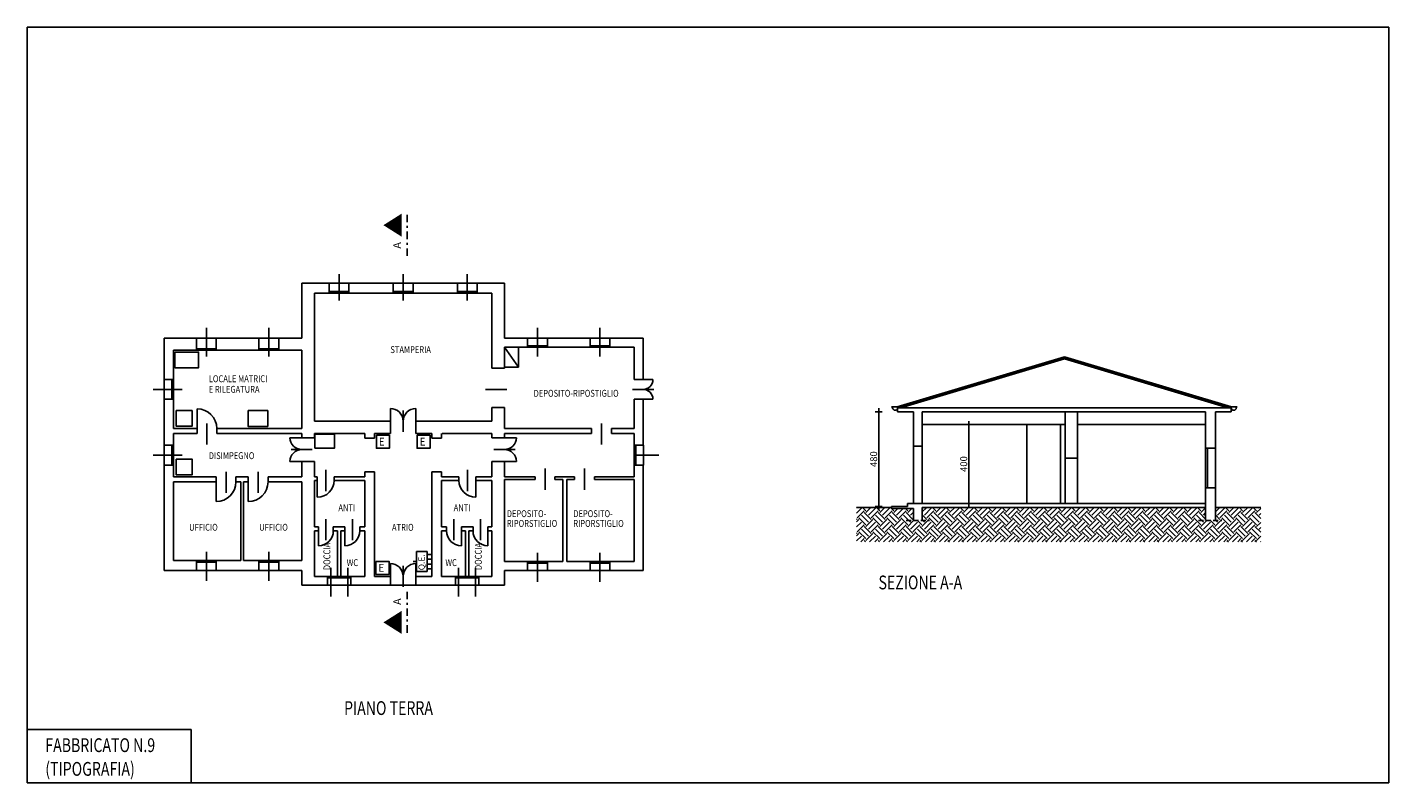
# Model space of a CAD drawing. Extents: x 5304.4 to 5373.4, y -6922.1 to -6883.8.
import ezdxf

# ---------------------------------------------------------------- set-up
doc = ezdxf.new("R2010")
doc.units = 0
doc.header["$MEASUREMENT"] = 0
doc.header["$PDMODE"] = 3
doc.linetypes.add('DASHDOT2', pattern=[0.5, 0.25, -0.125, 0, -0.125])
doc.linetypes.add('HIDDEN', pattern=[0.375, 0.25, -0.125])
doc.layers.get('0').update_dxf_attribs({"linetype": 'CONTINUOUS'})
doc.layers.get('DEFPOINTS').update_dxf_attribs({"linetype": 'CONTINUOUS'})
for name, color, linetype in [('ARREDI', 5, 'CONTINUOUS'), ('FINESTRE', 5, 'CONTINUOUS'), ('IMPIANTO-ELETTRICO', 3, 'CONTINUOUS'), ('MURI', 6, 'CONTINUOUS'), ('PORTE', 5, 'CONTINUOUS'), ('QUOTE', 2, 'CONTINUOUS'), ('retini', 7, 'CONTINUOUS'), ('SISTEMI-DI-PROTEZIONE-ATTIVA', 10, 'CONTINUOUS'), ('SQUADRA', 7, 'CONTINUOUS'), ('terreno', 6, 'CONTINUOUS'), ('TESTI', 2, 'CONTINUOUS')]:
    doc.layers.add(name, color=color, linetype=linetype)
doc.styles.add('ANDREA', font='romans.shx', dxfattribs={"width": 0.75, "oblique": 15})
doc.styles.add('ROMANS', font='romans')
doc.styles.add('S1', font='romans', dxfattribs={"width": 0.9, "height": 0.2})
doc.dimstyles.get("Standard").update_dxf_attribs({"dimtxt": 0.35, "dimasz": 0.18, "dimexe": 0.18, "dimexo": 0.0625, "dimgap": 0.08, "dimtad": 1, "dimdec": 0, "dimlfac": 100, "dimzin": 0, "dimdsep": 46, "dimtxsty": 'ROMANS', "dimblk": 'DIM', "dimcen": 0.09, "dimse1": 1, "dimse2": 1, "dimadec": 0, "dimazin": 0, "dimtfac": 1, "dimtdec": 0, "dimtofl": 0, "dimtmove": 2, "dimatfit": 3, "dimfxl": 0, "dimtolj": 1, "dimtzin": 0, "dimarcsym": 0})

# ---------------------------------------------------------------- blocks, each defined once
blk = doc.blocks.new('DIM')
for p, q in [((-1, 0), (1, 0)), ((0, 1), (0, -1))]:
    blk.add_line(p, q)
at = {"const_width": 0.1}
blk.add_lwpolyline([(-0.2, 0, 1), (0.2, 0, 1)], format="xyb", close=True, dxfattribs=at)
blk = doc.blocks.new('*D1')
at = {"layer": 'DEFPOINTS', "color": 0}
for p in [(5352.089, -6903.941), (5352.089, -6907.941), (5352.089, -6907.941)]:
    blk.add_point(p, dxfattribs=at)
at = {"layer": 'QUOTE', "color": 0, "lineweight": -2}
blk.add_line((5352.089, -6904.121), (5352.089, -6907.761), dxfattribs=at)
at = {"layer": 'QUOTE', "color": 0, "lineweight": -2, "xscale": 0.18, "yscale": 0.18, "zscale": 0.18}
for p, rotation in [((5352.089, -6903.941), 90), ((5352.089, -6907.941), 270)]:
    blk.add_blockref('DIM', p, dxfattribs=dict(at, rotation=rotation))
at = {"layer": 'QUOTE', "color": 0, "insert": (5351.834, -6905.941), "char_height": 0.35, "attachment_point": 5, "rotation": 90, "style": 'ROMANS'}
blk.add_mtext('\\A1;400', dxfattribs=at)
blk = doc.blocks.new('*D2')
at = {"layer": 'DEFPOINTS', "color": 0}
for p in [(5347.525, -6903.291), (5349.281, -6903.291), (5348.981, -6908.091)]:
    blk.add_point(p, dxfattribs=at)
at = {"layer": 'QUOTE', "color": 0, "lineweight": -2}
blk.add_line((5347.525, -6907.911), (5347.525, -6903.471), dxfattribs=at)
at = {"layer": 'QUOTE', "color": 0, "lineweight": -2, "xscale": 0.18, "yscale": 0.18, "zscale": 0.18}
for p, rotation in [((5347.525, -6903.291), 90), ((5347.525, -6908.091), 270)]:
    blk.add_blockref('DIM', p, dxfattribs=dict(at, rotation=rotation))
at = {"layer": 'QUOTE', "color": 0, "insert": (5347.27, -6905.691), "char_height": 0.35, "attachment_point": 5, "rotation": 90, "style": 'ROMANS'}
blk.add_mtext('\\A1;480', dxfattribs=at)

msp = doc.modelspace()

# ---------------------------------------------------------------- hatches: boundary and pattern name
at = {"layer": 'retini'}
h = msp.add_hatch(dxfattribs=at)
h.set_pattern_fill('EARTH', color=256, scale=2, angle=45, style=0)
h.set_pattern_definition([(45, (0, 42.9042), (6e-17, 0.70710678), [0.5, -0.5]), (45, (-0.1326, 43.0368), (6e-17, 0.70710678), [0.5, -0.5]), (45, (-0.26517, 43.16937), (6e-17, 0.70710678), [0.5, -0.5]), (135, (-0.26517, 43.25776), (-0.70710678, 1e-16), [0.5, -0.5]), (135, (-0.1326, 43.39034), (-0.70710678, 1e-16), [0.5, -0.5]), (135, (6e-17, 43.5229), (-0.70710678, 1e-16), [0.5, -0.5])])
h.paths.add_polyline_path([(5364.091, -6908.141), (5349.731, -6908.141), (5349.731, -6908.805), (5349.281, -6908.805), (5349.281, -6908.191), (5348.181, -6908.191), (5348.181, -6908.141), (5346.408, -6908.141), (5346.408, -6909.887), (5366.883, -6909.887), (5366.883, -6908.141), (5364.591, -6908.141), (5364.591, -6908.805), (5364.091, -6908.805)])

# ---------------------------------------------------------------- linework, layer by layer
at = {"color": 6}
for p, q in [((5348.231, -6903.091), (5348.182, -6903.043)), ((5365.641, -6903.091), (5365.69, -6903.043))]:
    msp.add_line(p, q, dxfattribs=at)
at = {"linetype": 'HIDDEN'}
for p, q in [((5348.913, -6908.805), (5350.097, -6908.805)), ((5363.729, -6908.805), (5364.913, -6908.805))]:
    msp.add_line(p, q, dxfattribs=at)
at = {"color": 6}
for centre, end in [((5348.356, -6903.091), 360), ((5365.516, -6903.091), 0)]:
    msp.add_arc(centre, 0.125, 180, end, dxfattribs=at)
at = {"layer": 'ARREDI'}
msp.add_line((5328.568, -6900.022), (5329.268, -6901.022), dxfattribs=at)
for points in [[(5329.268, -6901.022), (5329.268, -6900.022), (5328.568, -6900.022), (5328.568, -6901.022)], [(5311.863, -6900.263), (5313.063, -6900.263), (5313.063, -6901.063), (5311.863, -6901.063)], [(5311.931, -6903.227), (5312.731, -6903.227), (5312.731, -6904.027), (5311.931, -6904.027)], [(5315.569, -6903.233), (5316.569, -6903.233), (5316.569, -6904.033), (5315.569, -6904.033)], [(5318.953, -6904.428), (5319.953, -6904.428), (5319.953, -6905.128), (5318.953, -6905.128)], [(5311.932, -6905.693), (5312.732, -6905.693), (5312.732, -6906.493), (5311.932, -6906.493)]]:
    msp.add_lwpolyline(points, close=True, dxfattribs=at)
at = {"layer": 'FINESTRE'}
for p, q in [((5320.683, -6896.772), (5319.683, -6896.772)), ((5320.683, -6897.197), (5319.683, -6897.197)), ((5320.683, -6897.272), (5319.683, -6897.272)), ((5323.928, -6896.772), (5322.928, -6896.772)), ((5323.928, -6897.197), (5322.928, -6897.197)), ((5323.928, -6897.272), (5322.928, -6897.272)), ((5327.173, -6896.772), (5326.173, -6896.772)), ((5327.173, -6897.197), (5326.173, -6897.197)), ((5327.173, -6897.272), (5326.173, -6897.272)), ((5312.954, -6899.562), (5313.954, -6899.562)), ((5312.954, -6900.097), (5313.954, -6900.097)), ((5316.121, -6899.562), (5317.121, -6899.562)), ((5316.121, -6900.097), (5317.121, -6900.097)), ((5330.734, -6899.562), (5329.734, -6899.562)), ((5330.734, -6899.947), (5329.734, -6899.947)), ((5330.734, -6900.022), (5329.734, -6900.022)), ((5333.901, -6899.562), (5332.901, -6899.562)), ((5333.901, -6899.947), (5332.901, -6899.947)), ((5333.901, -6900.022), (5332.901, -6900.022)), ((5312.954, -6900.172), (5313.954, -6900.172)), ((5316.121, -6900.172), (5317.121, -6900.172)), ((5311.318, -6902.657), (5311.318, -6901.657)), ((5311.713, -6902.657), (5311.713, -6901.657)), ((5311.788, -6902.657), (5311.788, -6901.657)), ((5311.318, -6905.992), (5311.318, -6904.992)), ((5311.713, -6905.992), (5311.713, -6904.992)), ((5311.788, -6905.992), (5311.788, -6904.992)), ((5335.138, -6905.992), (5335.138, -6904.992)), ((5335.213, -6905.992), (5335.213, -6904.992)), ((5335.608, -6905.992), (5335.608, -6904.992)), ((5312.954, -6910.832), (5313.954, -6910.832)), ((5312.954, -6910.907), (5313.954, -6910.907)), ((5316.121, -6910.832), (5317.121, -6910.832)), ((5316.121, -6910.907), (5317.121, -6910.907)), ((5329.734, -6910.882), (5330.734, -6910.882)), ((5329.734, -6910.957), (5330.734, -6910.957)), ((5332.901, -6910.882), (5333.901, -6910.882)), ((5332.901, -6910.957), (5333.901, -6910.957)), ((5312.954, -6911.342), (5313.954, -6911.342)), ((5316.121, -6911.342), (5317.121, -6911.342)), ((5319.598, -6911.632), (5320.098, -6911.632)), ((5319.598, -6911.707), (5320.768, -6911.707)), ((5320.268, -6911.632), (5320.768, -6911.632)), ((5326.588, -6911.632), (5326.088, -6911.632)), ((5327.258, -6911.707), (5326.088, -6911.707)), ((5327.258, -6911.632), (5326.758, -6911.632)), ((5329.734, -6911.342), (5330.734, -6911.342)), ((5332.901, -6911.342), (5333.901, -6911.342)), ((5319.598, -6912.082), (5320.768, -6912.082)), ((5327.258, -6912.082), (5326.088, -6912.082))]:
    msp.add_line(p, q, dxfattribs=at)
at = {"layer": 'FINESTRE', "color": 5}
msp.add_line((5364.191, -6905.141), (5364.191, -6907.141), dxfattribs=at)
at = {"layer": 'IMPIANTO-ELETTRICO', "linetype": 'Continuous'}
for p, q in [((5324.112, -6910.884), (5323.934, -6910.884)), ((5324.641, -6910.528), (5324.878, -6910.528)), ((5324.641, -6910.759), (5324.878, -6910.759)), ((5324.641, -6911.014), (5324.878, -6911.014)), ((5324.641, -6911.254), (5324.878, -6911.254))]:
    msp.add_line(p, q, dxfattribs=at)
at = {"layer": 'IMPIANTO-ELETTRICO', "linetype": 'Continuous', "flags": 128}
msp.add_lwpolyline([(5324.641, -6911.392), (5324.641, -6910.376), (5324.112, -6910.376), (5324.112, -6911.392)], close=True, dxfattribs=at)
at = {"layer": 'MURI'}
for p, q in [((5318.288, -6896.772), (5319.683, -6896.772)), ((5318.288, -6899.562), (5318.288, -6896.772)), ((5318.928, -6897.272), (5318.928, -6903.772)), ((5318.928, -6897.272), (5319.683, -6897.272)), ((5319.683, -6897.272), (5319.683, -6896.772)), ((5320.683, -6897.272), (5320.683, -6896.772)), ((5320.683, -6896.772), (5322.928, -6896.772)), ((5320.683, -6897.272), (5322.928, -6897.272)), ((5322.928, -6897.272), (5322.928, -6896.772)), ((5323.928, -6896.772), (5326.173, -6896.772)), ((5323.928, -6897.272), (5323.928, -6896.772)), ((5323.928, -6897.272), (5326.173, -6897.272)), ((5326.173, -6897.272), (5326.173, -6896.772)), ((5327.173, -6896.772), (5328.568, -6896.772)), ((5327.173, -6897.272), (5327.173, -6896.772)), ((5327.173, -6897.272), (5327.928, -6897.272)), ((5327.928, -6897.272), (5327.928, -6901.082)), ((5328.568, -6899.562), (5328.568, -6896.772)), ((5311.318, -6899.562), (5312.954, -6899.562)), ((5311.318, -6901.657), (5311.318, -6899.562)), ((5312.954, -6900.172), (5312.954, -6899.562)), ((5313.954, -6900.172), (5313.954, -6899.562)), ((5313.954, -6899.562), (5316.121, -6899.562)), ((5316.121, -6900.172), (5316.121, -6899.562)), ((5317.121, -6900.172), (5317.121, -6899.562)), ((5317.121, -6899.562), (5318.288, -6899.562)), ((5328.568, -6899.562), (5329.734, -6899.562)), ((5328.568, -6900.022), (5329.734, -6900.022)), ((5328.568, -6901.082), (5328.568, -6900.022)), ((5329.734, -6900.022), (5329.734, -6899.562)), ((5330.734, -6900.022), (5330.734, -6899.562)), ((5330.734, -6899.562), (5332.901, -6899.562)), ((5330.734, -6900.022), (5332.901, -6900.022)), ((5332.901, -6900.022), (5332.901, -6899.562)), ((5333.901, -6900.022), (5333.901, -6899.562)), ((5333.901, -6899.562), (5335.588, -6899.562)), ((5333.901, -6900.022), (5335.138, -6900.022)), ((5335.138, -6901.657), (5335.138, -6900.022)), ((5335.588, -6901.657), (5335.588, -6899.562)), ((5312.954, -6900.172), (5311.788, -6900.172)), ((5311.788, -6901.657), (5311.788, -6900.172)), ((5316.121, -6900.172), (5313.954, -6900.172)), ((5318.288, -6900.172), (5317.121, -6900.172)), ((5318.288, -6904.142), (5318.288, -6900.172)), ((5356.936, -6900.555), (5348.481, -6903.091)), ((5356.936, -6900.607), (5348.655, -6903.091)), ((5356.936, -6900.555), (5365.391, -6903.091)), ((5356.936, -6900.607), (5365.217, -6903.091)), ((5328.568, -6901.082), (5327.928, -6901.082)), ((5311.788, -6901.657), (5311.318, -6901.657)), ((5335.138, -6901.657), (5335.588, -6901.657)), ((5311.788, -6902.657), (5311.318, -6902.657)), ((5311.318, -6904.992), (5311.318, -6902.657)), ((5311.788, -6904.142), (5311.788, -6902.657)), ((5335.138, -6904.142), (5335.138, -6902.657)), ((5335.138, -6902.657), (5335.588, -6902.657)), ((5335.588, -6904.992), (5335.588, -6902.657)), ((5328.568, -6903.082), (5327.928, -6903.082)), ((5327.928, -6903.082), (5327.928, -6903.772)), ((5328.568, -6904.142), (5328.568, -6903.082)), ((5348.481, -6903.291), (5348.481, -6903.091)), ((5348.481, -6903.091), (5365.391, -6903.091)), ((5348.481, -6903.291), (5349.281, -6903.291)), ((5349.281, -6903.291), (5349.281, -6905.041)), ((5349.731, -6903.291), (5349.731, -6905.041)), ((5349.731, -6903.291), (5364.091, -6903.291)), ((5356.971, -6903.291), (5356.971, -6905.641)), ((5357.591, -6903.291), (5357.591, -6905.641)), ((5364.091, -6903.291), (5364.091, -6905.141)), ((5364.591, -6903.291), (5364.591, -6905.141)), ((5365.391, -6903.291), (5364.591, -6903.291)), ((5365.391, -6903.291), (5365.391, -6903.091)), ((5312.983, -6904.142), (5311.788, -6904.142)), ((5312.983, -6904.392), (5312.983, -6904.142)), ((5318.288, -6904.142), (5313.983, -6904.142)), ((5313.983, -6904.392), (5313.983, -6904.142)), ((5318.928, -6903.772), (5322.778, -6903.772)), ((5322.778, -6904.392), (5322.778, -6903.772)), ((5324.078, -6904.392), (5324.078, -6903.772)), ((5324.078, -6903.772), (5327.928, -6903.772)), ((5328.568, -6904.142), (5332.978, -6904.142)), ((5332.978, -6904.392), (5332.978, -6904.142)), ((5333.978, -6904.392), (5333.978, -6904.142)), ((5333.978, -6904.142), (5335.138, -6904.142)), ((5349.731, -6903.941), (5356.971, -6903.941)), ((5357.591, -6903.941), (5364.091, -6903.941)), ((5312.983, -6904.392), (5311.788, -6904.392)), ((5311.788, -6904.992), (5311.788, -6904.392)), ((5318.288, -6904.392), (5313.983, -6904.392)), ((5318.288, -6904.605), (5318.288, -6904.392)), ((5318.288, -6904.605), (5318.928, -6904.605)), ((5318.928, -6904.392), (5321.478, -6904.392)), ((5318.928, -6904.392), (5318.928, -6904.605)), ((5321.478, -6904.392), (5321.478, -6904.627)), ((5321.478, -6904.627), (5321.978, -6904.627)), ((5321.978, -6904.392), (5321.978, -6904.627)), ((5321.978, -6904.392), (5322.778, -6904.392)), ((5324.078, -6904.392), (5324.878, -6904.392)), ((5324.878, -6904.392), (5324.878, -6904.627)), ((5325.378, -6904.627), (5324.878, -6904.627)), ((5325.378, -6904.392), (5325.378, -6904.627)), ((5325.408, -6904.392), (5327.928, -6904.392)), ((5327.928, -6904.392), (5327.928, -6904.605)), ((5328.568, -6904.605), (5327.928, -6904.605)), ((5328.568, -6904.605), (5328.568, -6904.392)), ((5328.568, -6904.392), (5332.978, -6904.392)), ((5333.978, -6904.392), (5335.138, -6904.392)), ((5335.138, -6904.992), (5335.138, -6904.392)), ((5311.788, -6904.992), (5311.318, -6904.992)), ((5335.138, -6904.992), (5335.588, -6904.992)), ((5349.281, -6905.041), (5349.731, -6905.041)), ((5356.971, -6905.641), (5357.591, -6905.641)), ((5364.091, -6905.141), (5364.591, -6905.141)), ((5311.318, -6911.342), (5311.318, -6905.992)), ((5311.788, -6905.992), (5311.318, -6905.992)), ((5311.788, -6906.592), (5311.788, -6905.992)), ((5318.288, -6905.805), (5318.928, -6905.805)), ((5318.288, -6906.592), (5318.288, -6905.805)), ((5318.928, -6905.805), (5318.928, -6906.592)), ((5321.478, -6906.327), (5321.978, -6906.327)), ((5321.478, -6906.327), (5321.478, -6906.592)), ((5321.978, -6906.327), (5321.978, -6911.632)), ((5325.378, -6906.327), (5324.878, -6906.327)), ((5324.878, -6906.327), (5324.878, -6911.632)), ((5325.378, -6906.327), (5325.378, -6906.592)), ((5328.568, -6905.805), (5327.928, -6905.805)), ((5327.928, -6905.805), (5327.928, -6906.592)), ((5328.568, -6906.592), (5328.568, -6905.805)), ((5335.138, -6906.592), (5335.138, -6905.992)), ((5335.138, -6905.992), (5335.588, -6905.992)), ((5335.588, -6911.342), (5335.588, -6905.992)), ((5313.955, -6906.592), (5311.788, -6906.592)), ((5311.788, -6910.832), (5311.788, -6906.842)), ((5313.955, -6906.842), (5311.788, -6906.842)), ((5313.955, -6906.842), (5313.955, -6906.592)), ((5314.955, -6906.842), (5314.955, -6906.592)), ((5315.581, -6906.592), (5314.955, -6906.592)), ((5315.198, -6906.842), (5314.955, -6906.842)), ((5315.198, -6910.832), (5315.198, -6906.842)), ((5315.338, -6910.832), (5315.338, -6906.842)), ((5315.581, -6906.842), (5315.338, -6906.842)), ((5315.581, -6906.842), (5315.581, -6906.592)), ((5318.288, -6906.592), (5316.581, -6906.592)), ((5316.581, -6906.842), (5316.581, -6906.592)), ((5318.288, -6906.842), (5316.581, -6906.842)), ((5318.288, -6910.832), (5318.288, -6906.842)), ((5318.928, -6906.592), (5319.078, -6906.592)), ((5318.928, -6906.772), (5319.078, -6906.772)), ((5318.928, -6906.772), (5318.928, -6909.122)), ((5319.078, -6906.592), (5319.078, -6906.772)), ((5319.928, -6906.592), (5319.928, -6906.772)), ((5319.928, -6906.592), (5321.478, -6906.592)), ((5319.928, -6906.772), (5321.478, -6906.772)), ((5321.478, -6906.772), (5321.478, -6909.122)), ((5326.257, -6906.592), (5325.378, -6906.592)), ((5326.257, -6906.772), (5325.378, -6906.772)), ((5325.378, -6906.772), (5325.378, -6909.122)), ((5326.257, -6906.592), (5326.257, -6906.772)), ((5327.928, -6906.592), (5327.107, -6906.592)), ((5327.107, -6906.592), (5327.107, -6906.772)), ((5327.928, -6906.772), (5327.107, -6906.772)), ((5327.928, -6906.772), (5327.928, -6909.122)), ((5328.568, -6906.592), (5330.118, -6906.592)), ((5328.568, -6910.882), (5328.568, -6906.732)), ((5328.568, -6906.732), (5330.118, -6906.732)), ((5330.118, -6906.732), (5330.118, -6906.592)), ((5331.118, -6906.732), (5331.118, -6906.592)), ((5331.118, -6906.592), (5332.118, -6906.592)), ((5331.118, -6906.732), (5331.518, -6906.732)), ((5331.518, -6910.882), (5331.518, -6906.732)), ((5331.718, -6910.882), (5331.718, -6906.732)), ((5331.718, -6906.732), (5332.118, -6906.732)), ((5332.118, -6906.732), (5332.118, -6906.592)), ((5333.118, -6906.732), (5333.118, -6906.592)), ((5333.118, -6906.592), (5335.138, -6906.592)), ((5333.118, -6906.732), (5335.138, -6906.732)), ((5335.138, -6910.882), (5335.138, -6906.732)), ((5364.091, -6907.141), (5364.591, -6907.141)), ((5364.091, -6907.141), (5364.091, -6908.805)), ((5364.591, -6907.141), (5364.591, -6908.805)), ((5348.981, -6908.091), (5348.181, -6908.091)), ((5348.181, -6908.091), (5348.181, -6908.191)), ((5349.281, -6908.191), (5348.181, -6908.191)), ((5348.981, -6907.941), (5364.091, -6907.941)), ((5348.981, -6907.941), (5348.981, -6908.091)), ((5349.281, -6908.191), (5349.281, -6908.805)), ((5349.731, -6908.141), (5364.091, -6908.141)), ((5349.731, -6908.141), (5349.731, -6908.805)), ((5318.928, -6909.122), (5319.138, -6909.122)), ((5318.928, -6909.332), (5319.138, -6909.332)), ((5318.928, -6909.332), (5318.928, -6911.632)), ((5319.138, -6909.332), (5319.138, -6909.122)), ((5319.888, -6909.332), (5319.888, -6909.122)), ((5319.888, -6909.122), (5320.478, -6909.122)), ((5319.888, -6909.332), (5320.098, -6909.332)), ((5320.098, -6909.332), (5320.098, -6911.632)), ((5320.268, -6909.332), (5320.268, -6911.632)), ((5320.268, -6909.332), (5320.478, -6909.332)), ((5320.478, -6909.332), (5320.478, -6909.122)), ((5321.228, -6909.332), (5321.228, -6909.122)), ((5321.228, -6909.122), (5321.478, -6909.122)), ((5321.228, -6909.332), (5321.478, -6909.332)), ((5321.478, -6909.332), (5321.478, -6911.632)), ((5325.628, -6909.122), (5325.378, -6909.122)), ((5325.378, -6909.332), (5325.378, -6911.632)), ((5325.628, -6909.332), (5325.378, -6909.332)), ((5325.628, -6909.332), (5325.628, -6909.122)), ((5326.968, -6909.122), (5326.378, -6909.122)), ((5326.378, -6909.332), (5326.378, -6909.122)), ((5326.588, -6909.332), (5326.378, -6909.332)), ((5326.588, -6909.332), (5326.588, -6911.632)), ((5326.758, -6909.332), (5326.758, -6911.632)), ((5326.968, -6909.332), (5326.758, -6909.332)), ((5326.968, -6909.332), (5326.968, -6909.122)), ((5327.928, -6909.122), (5327.718, -6909.122)), ((5327.718, -6909.332), (5327.718, -6909.122)), ((5327.928, -6909.332), (5327.718, -6909.332)), ((5327.928, -6909.332), (5327.928, -6911.632)), ((5327.928, -6909.332), (5327.928, -6911.632)), ((5312.954, -6910.832), (5311.788, -6910.832)), ((5312.954, -6911.342), (5312.954, -6910.832)), ((5315.198, -6910.832), (5313.954, -6910.832)), ((5313.954, -6911.342), (5313.954, -6910.832)), ((5316.121, -6910.832), (5315.338, -6910.832)), ((5316.121, -6911.342), (5316.121, -6910.832)), ((5318.288, -6910.832), (5317.121, -6910.832)), ((5317.121, -6911.342), (5317.121, -6910.832)), ((5328.568, -6910.882), (5329.734, -6910.882)), ((5329.734, -6911.342), (5329.734, -6910.882)), ((5330.734, -6911.342), (5330.734, -6910.882)), ((5330.734, -6910.882), (5331.518, -6910.882)), ((5331.718, -6910.882), (5332.901, -6910.882)), ((5332.901, -6911.342), (5332.901, -6910.882)), ((5333.901, -6911.342), (5333.901, -6910.882)), ((5333.901, -6910.882), (5335.138, -6910.882)), ((5311.318, -6911.342), (5312.954, -6911.342)), ((5313.954, -6911.342), (5316.121, -6911.342)), ((5317.121, -6911.342), (5318.288, -6911.342)), ((5318.288, -6912.082), (5318.288, -6911.342)), ((5318.928, -6911.632), (5319.598, -6911.632)), ((5319.598, -6911.632), (5319.598, -6912.082)), ((5320.098, -6911.632), (5320.268, -6911.632)), ((5320.768, -6911.632), (5320.768, -6912.082)), ((5320.768, -6911.632), (5321.478, -6911.632)), ((5321.978, -6911.632), (5322.778, -6911.632)), ((5322.778, -6912.082), (5322.778, -6911.632)), ((5324.078, -6912.082), (5324.078, -6911.632)), ((5324.078, -6911.632), (5324.878, -6911.632)), ((5326.088, -6911.632), (5325.378, -6911.632)), ((5326.088, -6911.632), (5326.088, -6912.082)), ((5326.758, -6911.632), (5326.588, -6911.632)), ((5327.928, -6911.632), (5327.258, -6911.632)), ((5327.258, -6911.632), (5327.258, -6912.082)), ((5328.568, -6912.082), (5328.568, -6911.342)), ((5328.568, -6911.342), (5329.734, -6911.342)), ((5330.734, -6911.342), (5332.901, -6911.342)), ((5333.901, -6911.342), (5335.588, -6911.342)), ((5318.288, -6912.082), (5319.598, -6912.082)), ((5320.768, -6912.082), (5322.778, -6912.082)), ((5324.078, -6912.082), (5326.088, -6912.082)), ((5327.258, -6912.082), (5328.568, -6912.082))]:
    msp.add_line(p, q, dxfattribs=at)
at = {"layer": 'MURI', "color": 7}
for p, q in [((5356.936, -6900.503), (5348.467, -6903.043)), ((5356.936, -6900.503), (5365.405, -6903.043)), ((5348.182, -6903.043), (5348.467, -6903.043)), ((5348.481, -6903.091), (5348.467, -6903.043)), ((5365.391, -6903.091), (5365.405, -6903.043)), ((5365.69, -6903.043), (5365.405, -6903.043)), ((5356.971, -6905.641), (5356.971, -6907.941)), ((5357.591, -6905.641), (5357.591, -6907.941)), ((5364.091, -6905.141), (5364.091, -6907.141)), ((5364.591, -6907.141), (5364.591, -6905.141))]:
    msp.add_line(p, q, dxfattribs=at)
at = {"layer": 'MURI', "color": 5}
for p, q in [((5355.036, -6903.941), (5355.036, -6907.941)), ((5356.736, -6903.941), (5356.736, -6907.941))]:
    msp.add_line(p, q, dxfattribs=at)
at = {"layer": 'PORTE'}
for p, q in [((5335.588, -6901.657), (5336.088, -6901.657)), ((5335.588, -6902.657), (5336.088, -6902.657)), ((5312.983, -6904.142), (5312.983, -6903.142)), ((5322.778, -6903.772), (5322.778, -6903.122)), ((5324.078, -6903.772), (5324.078, -6903.122)), ((5318.288, -6904.605), (5317.688, -6904.605)), ((5328.568, -6904.605), (5329.168, -6904.605)), ((5349.281, -6905.041), (5349.281, -6907.941)), ((5349.731, -6905.041), (5349.731, -6907.941)), ((5318.288, -6905.805), (5317.688, -6905.805)), ((5328.568, -6905.805), (5329.168, -6905.805)), ((5313.955, -6906.842), (5313.955, -6907.842)), ((5315.581, -6906.842), (5315.581, -6907.842)), ((5319.078, -6906.772), (5319.078, -6907.622)), ((5327.107, -6906.772), (5327.107, -6907.622)), ((5319.138, -6909.332), (5319.138, -6910.082)), ((5320.478, -6909.332), (5320.478, -6910.082)), ((5326.378, -6909.332), (5326.378, -6910.082)), ((5327.718, -6909.332), (5327.718, -6910.082)), ((5322.778, -6911.632), (5322.778, -6910.982)), ((5324.078, -6911.632), (5324.078, -6910.982)), ((5322.778, -6912.082), (5324.078, -6912.082))]:
    msp.add_line(p, q, dxfattribs=at)
for centre, radius, start, end in [((5335.588, -6901.657), 0.5, 270, 0), ((5335.588, -6902.657), 0.5, 0, 90), ((5312.983, -6904.142), 1, 360, 90), ((5322.778, -6903.772), 0.65, 0, 90), ((5324.078, -6903.772), 0.65, 90, 180), ((5318.288, -6904.605), 0.6, 180, 270), ((5328.568, -6904.605), 0.6, 270, 0), ((5318.288, -6905.805), 0.6, 90, 180), ((5328.568, -6905.805), 0.6, 0, 90), ((5313.955, -6906.842), 1, 270, 360), ((5315.581, -6906.842), 1, 270, 360), ((5319.078, -6906.772), 0.85, 270, 360), ((5327.107, -6906.772), 0.85, 180, 270), ((5319.138, -6909.332), 0.75, 270, 0), ((5320.478, -6909.332), 0.75, 270, 0), ((5326.378, -6909.332), 0.75, 180, 270), ((5327.718, -6909.332), 0.75, 180, 270), ((5322.778, -6911.632), 0.65, 0, 90), ((5324.078, -6911.632), 0.65, 90, 180)]:
    msp.add_arc(centre, radius, start, end, dxfattribs=at)
at = {"layer": 'SISTEMI-DI-PROTEZIONE-ATTIVA'}
for points in [[(5322.07, -6904.479), (5322.07, -6905.139), (5322.73, -6905.139), (5322.73, -6904.479)], [(5324.136, -6904.479), (5324.136, -6905.139), (5324.796, -6905.139), (5324.796, -6904.479)], [(5322.051, -6910.875), (5322.051, -6911.535), (5322.711, -6911.535), (5322.711, -6910.875)]]:
    msp.add_lwpolyline(points, close=True, dxfattribs=at)
at = {"layer": 'SQUADRA', "color": 6}
for points in [[(5304.378, -6922.096), (5373.372, -6922.096), (5373.372, -6883.8), (5304.378, -6883.8)], [(5304.378, -6922.096), (5312.684, -6922.096), (5312.684, -6919.396), (5304.378, -6919.396)]]:
    msp.add_lwpolyline(points, close=True, dxfattribs=at)
at = {"layer": 'terreno'}
for p, q in [((5348.181, -6908.141), (5346.408, -6908.141)), ((5366.883, -6908.141), (5364.591, -6908.141))]:
    msp.add_line(p, q, dxfattribs=at)
at = {"layer": 'TESTI', "color": 6, "linetype": 'DASHDOT2', "ltscale": 1.5}
for p, q in [((5323.638, -6893.31), (5323.638, -6895.544)), ((5323.638, -6914.489), (5323.638, -6912.255))]:
    msp.add_line(p, q, dxfattribs=at)
at = {"layer": 'TESTI'}
for p, q in [((5320.183, -6896.311), (5320.183, -6897.658)), ((5323.428, -6896.311), (5323.428, -6897.658)), ((5326.673, -6896.311), (5326.673, -6897.658)), ((5313.454, -6899.039), (5313.454, -6900.497)), ((5316.621, -6899.039), (5316.621, -6900.497)), ((5330.234, -6899.039), (5330.234, -6900.497)), ((5333.401, -6899.039), (5333.401, -6900.497)), ((5310.765, -6902.157), (5312.223, -6902.157)), ((5328.682, -6902.157), (5327.606, -6902.157)), ((5336.125, -6902.157), (5335.05, -6902.157)), ((5323.428, -6904.31), (5323.428, -6903.234)), ((5313.483, -6904.956), (5313.483, -6903.88)), ((5333.478, -6904.956), (5333.478, -6903.88)), ((5310.765, -6905.492), (5312.223, -6905.492)), ((5317.75, -6905.205), (5318.825, -6905.205)), ((5329.105, -6905.205), (5328.03, -6905.205)), ((5336.386, -6905.492), (5335.138, -6905.492)), ((5314.455, -6907.406), (5314.455, -6906.33)), ((5316.081, -6907.406), (5316.081, -6906.33)), ((5319.503, -6907.31), (5319.503, -6906.234)), ((5326.682, -6907.31), (5326.682, -6906.234)), ((5330.618, -6907.247), (5330.618, -6906.171)), ((5332.618, -6907.247), (5332.618, -6906.171)), ((5319.513, -6909.805), (5319.513, -6908.73)), ((5320.853, -6909.805), (5320.853, -6908.73)), ((5326.003, -6909.805), (5326.003, -6908.73)), ((5327.343, -6909.805), (5327.343, -6908.73)), ((5313.454, -6911.855), (5313.454, -6910.397)), ((5316.621, -6911.855), (5316.621, -6910.397)), ((5330.234, -6911.905), (5330.234, -6910.447)), ((5333.401, -6911.905), (5333.401, -6910.447)), ((5323.428, -6912.17), (5323.428, -6911.094)), ((5319.768, -6912.655), (5319.768, -6911.197)), ((5320.617, -6912.655), (5320.617, -6911.197)), ((5326.239, -6912.655), (5326.239, -6911.197)), ((5327.087, -6912.655), (5327.087, -6911.197))]:
    msp.add_line(p, q, dxfattribs=at)
at = {"layer": 'TESTI', "color": 6, "flags": 128}
for points in [[(5322.428, -6893.833, 0, 1.172, 0), (5323.354, -6893.833, 1.172, 1.172, 0)], [(5322.428, -6913.966, 0, 1.172, 0), (5323.354, -6913.966, 1.172, 1.172, 0)]]:
    msp.add_lwpolyline(points, format="xyseb", dxfattribs=at)

# ---------------------------------------------------------------- texts
at = {"layer": 'IMPIANTO-ELETTRICO', "linetype": 'Continuous', "style": 'ROMANS'}
msp.add_text('Q.E.', height=0.3129, rotation=90, dxfattribs=at).set_placement((5324.516, -6911.322))
at = {"layer": 'SISTEMI-DI-PROTEZIONE-ATTIVA', "style": 'S1', "width": 0.9}
for p in [(5322.198, -6905.007), (5324.264, -6905.007), (5322.179, -6911.403)]:
    msp.add_text('E', height=0.4, dxfattribs=at).set_placement(p)
at = {"layer": 'TESTI', "color": 6, "style": 'ROMANS'}
for p in [(5323.324, -6895.024), (5323.324, -6913.08)]:
    msp.add_text('A', height=0.4, rotation=90, dxfattribs=at).set_placement(p)
at = {"layer": 'TESTI', "color": 4, "style": 'ROMANS', "width": 0.8}
for s, p in [('STAMPERIA', (5322.781, -6900.316)), ('LOCALE MATRICI', (5313.578, -6901.792)), ('E RILEGATURA', (5313.578, -6902.327)), ('DEPOSITO-RIPOSTIGLIO', (5330.037, -6902.529)), ('DISIMPEGNO', (5313.578, -6905.69)), ('ANTI', (5320.146, -6908.329)), ('ANTI', (5325.989, -6908.329)), ('DEPOSITO-', (5328.68, -6908.63)), ('DEPOSITO-', (5332.049, -6908.63)), ('UFFICIO', (5312.584, -6909.321)), ('UFFICIO', (5316.136, -6909.321)), ('ATRIO', (5322.861, -6909.323)), ('RIPORSTIGLIO', (5328.68, -6909.126)), ('RIPORSTIGLIO', (5332.049, -6909.126)), ('WC', (5320.566, -6911.114)), ('WC', (5325.569, -6911.114))]:
    msp.add_text(s, height=0.35, dxfattribs=at).set_placement(p)
for p in [(5319.738, -6911.316), (5327.411, -6911.316)]:
    msp.add_text('DOCCIA', height=0.35, rotation=90, dxfattribs=at).set_placement(p)
at = {"layer": 'TESTI', "color": 6, "style": 'ANDREA', "width": 0.75}
for s, p in [('SEZIONE A-A', (5347.516, -6912.291)), ('PIANO TERRA', (5320.434, -6918.66)), ('FABBRICATO N.9', (5305.296, -6920.54)), ('(TIPOGRAFIA)', (5305.296, -6921.742))]:
    msp.add_text(s, height=0.7, dxfattribs=at).set_placement(p)

# ---------------------------------------------------------------- dimensions: what is measured, and where the dimension line sits
at = {"layer": 'QUOTE'}
for base, p1, p2, picture, middle in [((5347.525, -6903.291), (5348.981, -6908.091), (5349.281, -6903.291), '*D2', (5347.27, -6905.691)), ((5352.089, -6907.941), (5352.089, -6903.941), (5352.089, -6907.941), '*D1', (5351.834, -6905.941))]:
    dim = msp.add_linear_dim(base=base, p1=p1, p2=p2, angle=90, dimstyle='Standard', dxfattribs=at)
    dim.commit()
    dim.dimension.update_dxf_attribs({"geometry": picture, "text_midpoint": middle})

doc.saveas('drawing.dxf')
